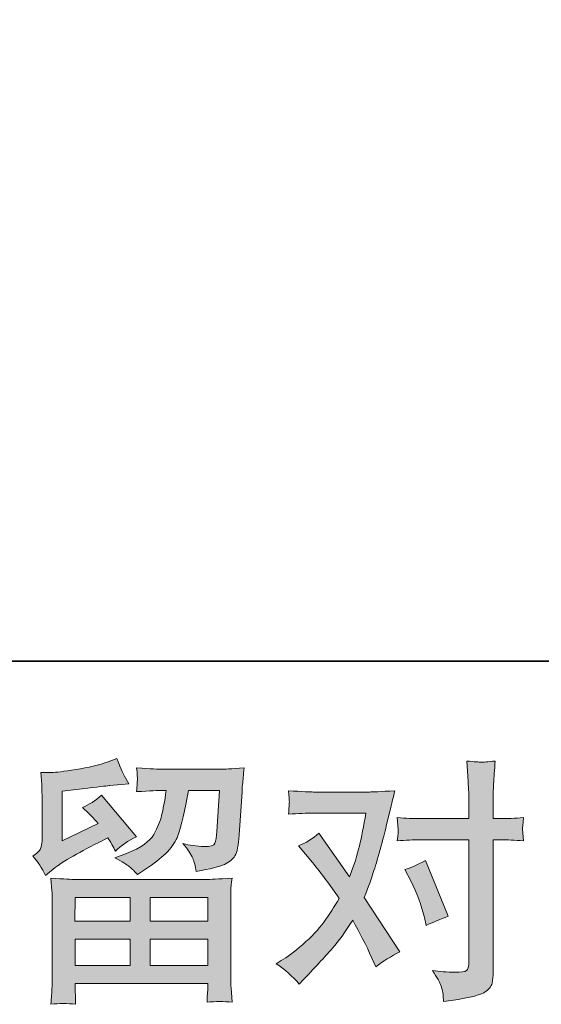
# Model space of a CAD drawing. Units: inches. Extents: x -1802 to 1359, y -822 to 1462.
# Drawn here: x -1235 to -1084, y -822 to -537 of the extents above; entities that cross this region are included whole.
import ezdxf

# ---------------------------------------------------------------- set-up
doc = ezdxf.new("R2010")
doc.units = ezdxf.units.IN
doc.header["$MEASUREMENT"] = 0
doc.layers.add('图层 1', color=7, linetype='Continuous')

msp = doc.modelspace()

# ---------------------------------------------------------------- hatches: boundary and pattern name
at = {"layer": '图层 1'}
h = msp.add_hatch(color=7, dxfattribs=at)
h.dxf.hatch_style = 2
h.paths.add_polyline_path([(-1218.82, -791.49), (-1202.86, -791.49), (-1202.86, -798.32), (-1218.89, -798.32)])
h.paths.add_polyline_path([(-1218.79, -803.56), (-1202.86, -803.56), (-1202.86, -811.19), (-1218.79, -811.19)])
h.paths.add_polyline_path([(-1197.02, -803.56), (-1180.28, -803.56), (-1180.28, -811.19), (-1197.02, -811.19)])
h.paths.add_polyline_path([(-1197.02, -791.49), (-1180.28, -791.49), (-1180.28, -798.32), (-1197.02, -798.32)])
edge = h.paths.add_edge_path()
edge.add_spline(control_points=[(-1227.36, -785.05), (-1227.36, -785.05), (-1225.65, -783.64), (-1225.65, -783.64), (-1223, -781.46), (-1218.42, -778.74), (-1211.94, -775.47), (-1211.94, -775.47), (-1209.27, -774.14), (-1209.27, -774.14), (-1208.47, -775.37), (-1207.76, -776.69), (-1207.11, -778.07), (-1205.48, -776.44), (-1203.43, -775.03), (-1200.95, -773.85), (-1200.95, -773.85), (-1211.12, -761.81), (-1211.12, -761.81), (-1212.95, -763.4), (-1214.81, -764.58), (-1216.69, -765.38), (-1214.96, -766.96), (-1213.42, -768.49), (-1212.09, -769.98), (-1212.09, -769.98), (-1222.56, -775.03), (-1222.56, -775.03), (-1222.56, -775.03), (-1222.56, -760.62), (-1222.56, -760.62), (-1222.56, -760.62), (-1215.13, -759.73), (-1215.13, -759.73), (-1211.17, -759.29), (-1209.04, -759.04), (-1208.75, -758.99), (-1208.75, -758.99), (-1203.25, -758.47), (-1203.25, -758.47), (-1203.25, -758.47), (-1204.51, -756.24), (-1204.51, -756.24), (-1204.61, -756.14), (-1205.33, -754.46), (-1206.67, -751.19), (-1206.67, -751.19), (-1209.19, -752.09), (-1209.19, -752.09), (-1211.86, -753.03), (-1214.98, -753.78), (-1218.55, -754.34), (-1222.11, -754.91), (-1224.46, -755.2), (-1225.59, -755.2), (-1225.59, -755.2), (-1228.77, -755.2), (-1228.77, -755.2), (-1228.77, -755.2), (-1228.47, -758.69), (-1228.47, -758.69), (-1228.42, -759.19), (-1228.4, -760.28), (-1228.4, -761.96), (-1228.4, -761.96), (-1228.4, -775.1), (-1228.4, -775.1), (-1228.4, -775.89), (-1228.55, -776.61), (-1228.84, -777.28), (-1229.14, -777.95), (-1229.88, -778.69), (-1231.07, -779.48), (-1229.63, -781.12), (-1228.4, -782.97), (-1227.36, -785.05)], knot_values=[0, 0, 0, 0, 0.352778, 0.352778, 0.352778, 0.705556, 0.705556, 0.705556, 1.058333, 1.058333, 1.058333, 1.411111, 1.411111, 1.411111, 1.763889, 1.763889, 1.763889, 2.116667, 2.116667, 2.116667, 2.469444, 2.469444, 2.469444, 2.822222, 2.822222, 2.822222, 3.175, 3.175, 3.175, 3.527778, 3.527778, 3.527778, 3.880556, 3.880556, 3.880556, 4.233333, 4.233333, 4.233333, 4.586111, 4.586111, 4.586111, 4.938889, 4.938889, 4.938889, 5.291667, 5.291667, 5.291667, 5.644444, 5.644444, 5.644444, 5.997222, 5.997222, 5.997222, 6.35, 6.35, 6.35, 6.702778, 6.702778, 6.702778, 7.055556, 7.055556, 7.055556, 7.408333, 7.408333, 7.408333, 7.761111, 7.761111, 7.761111, 8.113889, 8.113889, 8.113889, 8.466667, 8.466667, 8.466667, 8.819444, 8.819444, 8.819444, 8.819444], degree=3, periodic=0)
edge.add_line((-1227.36, -785.05), (-1227.36, -785.05))
edge = h.paths.add_edge_path()
edge.add_spline(control_points=[(-1218.65, -822.45), (-1218.65, -822.45), (-1218.72, -820.37), (-1218.72, -820.37), (-1218.72, -820.37), (-1218.79, -818.22), (-1218.79, -818.22), (-1218.79, -818.22), (-1218.79, -816.43), (-1218.79, -816.43), (-1218.79, -816.43), (-1180.28, -816.43), (-1180.28, -816.43), (-1180.28, -816.43), (-1180.28, -818.07), (-1180.28, -818.07), (-1180.28, -818.17), (-1180.33, -818.61), (-1180.41, -819.43), (-1180.48, -820.24), (-1180.51, -821.06), (-1180.51, -821.85), (-1178.06, -821.56), (-1175.66, -821.56), (-1173.28, -821.85), (-1173.28, -821.85), (-1173.58, -817.7), (-1173.58, -817.7), (-1173.63, -817.15), (-1173.65, -815.79), (-1173.65, -813.61), (-1173.65, -813.61), (-1173.65, -792.92), (-1173.65, -792.92), (-1173.65, -791.44), (-1173.65, -790.27), (-1173.63, -789.43), (-1173.6, -788.59), (-1173.48, -787.4), (-1173.28, -785.87), (-1177.34, -786.12), (-1179.8, -786.24), (-1180.64, -786.24), (-1180.64, -786.24), (-1218.89, -786.24), (-1218.89, -786.24), (-1219.64, -786.24), (-1221.94, -786.12), (-1225.8, -785.87), (-1225.8, -785.87), (-1225.5, -789.51), (-1225.5, -789.51), (-1225.45, -790.05), (-1225.43, -791.21), (-1225.43, -793), (-1225.43, -793), (-1225.43, -813.46), (-1225.43, -813.46), (-1225.43, -815.25), (-1225.45, -816.68), (-1225.5, -817.77), (-1225.55, -818.86), (-1225.65, -820.42), (-1225.8, -822.45), (-1223.45, -822.15), (-1221.07, -822.15), (-1218.65, -822.45)], knot_values=[0, 0, 0, 0, 0.352778, 0.352778, 0.352778, 0.705556, 0.705556, 0.705556, 1.058333, 1.058333, 1.058333, 1.411111, 1.411111, 1.411111, 1.763889, 1.763889, 1.763889, 2.116667, 2.116667, 2.116667, 2.469444, 2.469444, 2.469444, 2.822222, 2.822222, 2.822222, 3.175, 3.175, 3.175, 3.527778, 3.527778, 3.527778, 3.880556, 3.880556, 3.880556, 4.233333, 4.233333, 4.233333, 4.586111, 4.586111, 4.586111, 4.938889, 4.938889, 4.938889, 5.291667, 5.291667, 5.291667, 5.644444, 5.644444, 5.644444, 5.997222, 5.997222, 5.997222, 6.35, 6.35, 6.35, 6.702778, 6.702778, 6.702778, 7.055556, 7.055556, 7.055556, 7.408333, 7.408333, 7.408333, 7.761111, 7.761111, 7.761111, 7.761111], degree=3, periodic=0)
edge.add_line((-1218.65, -822.45), (-1218.65, -822.45))
edge = h.paths.add_edge_path()
edge.add_spline(control_points=[(-1203.03, -782.55), (-1202.31, -783.17), (-1201.52, -783.94), (-1200.68, -784.83), (-1200.68, -784.83), (-1197.5, -782.68), (-1197.5, -782.68), (-1192.93, -779.61), (-1190.11, -776.56), (-1189.02, -773.57), (-1187.93, -770.57), (-1186.89, -766.19), (-1185.9, -760.4), (-1185.9, -760.4), (-1176.92, -760.4), (-1176.92, -760.4), (-1176.92, -760.4), (-1177.66, -772.36), (-1177.66, -772.36), (-1177.76, -773.89), (-1177.96, -775), (-1178.26, -775.72), (-1178.55, -776.44), (-1179.57, -776.76), (-1181.3, -776.66), (-1183.53, -776.61), (-1185.61, -776.34), (-1187.54, -775.84), (-1186.05, -777.63), (-1185.11, -779.01), (-1184.69, -780.03), (-1184.27, -781.04), (-1183.92, -782.35), (-1183.68, -783.94), (-1179.62, -783.2), (-1176.89, -782.5), (-1175.48, -781.86), (-1174.07, -781.22), (-1173.06, -780.37), (-1172.44, -779.36), (-1171.82, -778.34), (-1171.4, -776.34), (-1171.2, -773.32), (-1171.2, -773.32), (-1170.38, -760.85), (-1170.38, -760.85), (-1170.38, -760.55), (-1170.34, -759.83), (-1170.24, -758.67), (-1170.14, -757.53), (-1169.99, -755.92), (-1169.79, -753.89), (-1173.6, -754.14), (-1175.78, -754.26), (-1176.32, -754.26), (-1176.32, -754.26), (-1193.7, -754.26), (-1193.7, -754.26), (-1194.39, -754.26), (-1196.82, -754.14), (-1200.97, -753.89), (-1200.78, -755.67), (-1200.7, -756.76), (-1200.73, -757.18), (-1200.75, -757.58), (-1200.78, -758.05), (-1200.8, -758.54), (-1200.83, -759.06), (-1200.88, -759.81), (-1200.97, -760.77), (-1196.97, -760.52), (-1194.54, -760.4), (-1193.7, -760.4), (-1193.7, -760.4), (-1192.36, -760.4), (-1192.36, -760.4), (-1192.86, -763.62), (-1193.3, -766.04), (-1193.7, -767.68), (-1194.09, -769.31), (-1194.86, -771.14), (-1195.98, -773.17), (-1197.09, -775.2), (-1199.71, -777.03), (-1203.87, -778.67), (-1203.87, -778.67), (-1207.29, -780), (-1207.29, -780), (-1205.16, -781.09), (-1203.75, -781.93), (-1203.03, -782.55)], knot_values=[0, 0, 0, 0, 0.352778, 0.352778, 0.352778, 0.705556, 0.705556, 0.705556, 1.058333, 1.058333, 1.058333, 1.411111, 1.411111, 1.411111, 1.763889, 1.763889, 1.763889, 2.116667, 2.116667, 2.116667, 2.469444, 2.469444, 2.469444, 2.822222, 2.822222, 2.822222, 3.175, 3.175, 3.175, 3.527778, 3.527778, 3.527778, 3.880556, 3.880556, 3.880556, 4.233333, 4.233333, 4.233333, 4.586111, 4.586111, 4.586111, 4.938889, 4.938889, 4.938889, 5.291667, 5.291667, 5.291667, 5.644444, 5.644444, 5.644444, 5.997222, 5.997222, 5.997222, 6.35, 6.35, 6.35, 6.702778, 6.702778, 6.702778, 7.055556, 7.055556, 7.055556, 7.408333, 7.408333, 7.408333, 7.761111, 7.761111, 7.761111, 8.113889, 8.113889, 8.113889, 8.466667, 8.466667, 8.466667, 8.819444, 8.819444, 8.819444, 9.172222, 9.172222, 9.172222, 9.525, 9.525, 9.525, 9.877778, 9.877778, 9.877778, 10.230556, 10.230556, 10.230556, 10.583333, 10.583333, 10.583333, 10.583333], degree=3, periodic=0)
edge.add_line((-1203.03, -782.55), (-1203.03, -782.55))
h = msp.add_hatch(color=7, dxfattribs=at)
h.dxf.hatch_style = 2
edge = h.paths.add_edge_path()
edge.add_spline(control_points=[(-1121.36, -786.81), (-1119.62, -790.22), (-1118.34, -793.71), (-1117.5, -797.28), (-1117.5, -797.28), (-1116.98, -799.58), (-1116.98, -799.58), (-1115.14, -798.69), (-1113.02, -797.8), (-1110.59, -796.91), (-1110.59, -796.91), (-1117.2, -780.72), (-1117.2, -780.72), (-1119.57, -782.01), (-1121.55, -782.9), (-1123.14, -783.39), (-1123.14, -783.39), (-1121.36, -786.81), (-1121.36, -786.81)], knot_values=[0, 0, 0, 0, 1, 1, 1, 2, 2, 2, 3, 3, 3, 4, 4, 4, 5, 5, 5, 6, 6, 6, 6], degree=3, periodic=0)
edge = h.paths.add_edge_path()
edge.add_spline(control_points=[(-1153.8, -816.61), (-1153.8, -816.61), (-1152.54, -815.27), (-1152.54, -815.27), (-1148.63, -811.11), (-1145.83, -808.07), (-1144.13, -806.14), (-1142.42, -804.21), (-1140.46, -801.51), (-1138.29, -798.04), (-1136.31, -801.56), (-1134.45, -805.22), (-1132.72, -809.03), (-1132.72, -809.03), (-1131.6, -811.56), (-1131.6, -811.56), (-1129.47, -809.92), (-1127.15, -808.49), (-1124.62, -807.25), (-1124.62, -807.25), (-1134.94, -791.44), (-1134.94, -791.44), (-1133.71, -788.27), (-1132.84, -785.87), (-1132.32, -784.26), (-1131.8, -782.65), (-1131.13, -780.42), (-1130.34, -777.55), (-1129.55, -774.68), (-1128.95, -772.43), (-1128.56, -770.8), (-1128.56, -770.8), (-1127.15, -764.91), (-1127.15, -764.91), (-1126.95, -763.97), (-1126.58, -762.48), (-1126.03, -760.5), (-1130.19, -760.74), (-1132.64, -760.87), (-1133.38, -760.87), (-1133.38, -760.87), (-1149.65, -760.87), (-1149.65, -760.87), (-1150.49, -760.87), (-1152.92, -760.74), (-1156.92, -760.5), (-1156.72, -762.23), (-1156.65, -763.32), (-1156.67, -763.72), (-1156.7, -764.11), (-1156.72, -764.58), (-1156.75, -765.1), (-1156.77, -765.62), (-1156.82, -766.37), (-1156.92, -767.31), (-1154.1, -767.11), (-1151.67, -767.01), (-1149.65, -767.01), (-1149.65, -767.01), (-1134.5, -767.01), (-1134.5, -767.01), (-1135.09, -770.78), (-1135.71, -773.95), (-1136.33, -776.51), (-1136.95, -779.09), (-1137.91, -782.08), (-1139.25, -785.5), (-1139.25, -785.5), (-1148.09, -772.8), (-1148.09, -772.8), (-1149.92, -774.48), (-1151.9, -775.7), (-1154.03, -776.44), (-1154.03, -776.44), (-1149.94, -781.33), (-1149.94, -781.33), (-1147.37, -784.49), (-1144.79, -787.97), (-1142.22, -791.73), (-1143.61, -794.16), (-1145.09, -796.44), (-1146.65, -798.59), (-1148.21, -800.74), (-1150.24, -802.92), (-1152.76, -805.09), (-1155.29, -807.28), (-1157.37, -808.84), (-1159, -809.78), (-1159, -809.78), (-1160.49, -810.67), (-1160.49, -810.67), (-1157.96, -812.35), (-1155.73, -814.33), (-1153.8, -816.61)], knot_values=[0, 0, 0, 0, 0.352778, 0.352778, 0.352778, 0.705556, 0.705556, 0.705556, 1.058333, 1.058333, 1.058333, 1.411111, 1.411111, 1.411111, 1.763889, 1.763889, 1.763889, 2.116667, 2.116667, 2.116667, 2.469444, 2.469444, 2.469444, 2.822222, 2.822222, 2.822222, 3.175, 3.175, 3.175, 3.527778, 3.527778, 3.527778, 3.880556, 3.880556, 3.880556, 4.233333, 4.233333, 4.233333, 4.586111, 4.586111, 4.586111, 4.938889, 4.938889, 4.938889, 5.291667, 5.291667, 5.291667, 5.644444, 5.644444, 5.644444, 5.997222, 5.997222, 5.997222, 6.35, 6.35, 6.35, 6.702778, 6.702778, 6.702778, 7.055556, 7.055556, 7.055556, 7.408333, 7.408333, 7.408333, 7.761111, 7.761111, 7.761111, 8.113889, 8.113889, 8.113889, 8.466667, 8.466667, 8.466667, 8.819444, 8.819444, 8.819444, 9.172222, 9.172222, 9.172222, 9.525, 9.525, 9.525, 9.877778, 9.877778, 9.877778, 10.230556, 10.230556, 10.230556, 10.583333, 10.583333, 10.583333, 10.936111, 10.936111, 10.936111, 10.936111], degree=3, periodic=0)
edge.add_line((-1153.8, -816.61), (-1153.8, -816.61))
edge = h.paths.add_edge_path()
edge.add_spline(control_points=[(-1118.86, -774.73), (-1118.86, -774.73), (-1104.6, -774.73), (-1104.6, -774.73), (-1104.6, -774.73), (-1104.6, -810.3), (-1104.6, -810.3), (-1104.6, -811.53), (-1104.82, -812.33), (-1105.27, -812.67), (-1105.72, -813.01), (-1106.83, -813.17), (-1108.61, -813.12), (-1110.99, -813.12), (-1113.16, -812.97), (-1115.14, -812.67), (-1113.81, -814.65), (-1112.99, -816.14), (-1112.67, -817.15), (-1112.35, -818.17), (-1112.15, -818.98), (-1112.1, -819.6), (-1112.05, -820.22), (-1112, -820.91), (-1111.95, -821.66), (-1105.67, -820.81), (-1101.78, -819.95), (-1100.31, -819.08), (-1098.83, -818.22), (-1098.02, -817.3), (-1097.84, -816.31), (-1097.67, -815.32), (-1097.57, -814.3), (-1097.57, -813.27), (-1097.57, -813.27), (-1097.57, -774.73), (-1097.57, -774.73), (-1097.57, -774.73), (-1095.27, -774.73), (-1095.27, -774.73), (-1093.49, -774.73), (-1091.31, -774.83), (-1088.74, -775.03), (-1088.74, -775.03), (-1089.03, -771.66), (-1089.03, -771.66), (-1089.08, -771.32), (-1088.98, -770.2), (-1088.74, -768.3), (-1091.31, -768.49), (-1093.49, -768.59), (-1095.27, -768.59), (-1095.27, -768.59), (-1097.57, -768.59), (-1097.57, -768.59), (-1097.57, -768.59), (-1097.57, -763.4), (-1097.57, -763.4), (-1097.57, -762.01), (-1097.52, -760.38), (-1097.42, -758.52), (-1097.33, -756.66), (-1097.18, -754.46), (-1096.98, -751.89), (-1099.14, -752.13), (-1100.49, -752.23), (-1101.01, -752.21), (-1101.54, -752.18), (-1102.94, -752.09), (-1105.2, -751.89), (-1105.2, -751.89), (-1104.82, -757.75), (-1104.82, -757.75), (-1104.68, -760.08), (-1104.6, -761.99), (-1104.6, -763.47), (-1104.6, -763.47), (-1104.6, -768.59), (-1104.6, -768.59), (-1104.6, -768.59), (-1118.86, -768.59), (-1118.86, -768.59), (-1120.69, -768.59), (-1122.87, -768.49), (-1125.39, -768.3), (-1125.39, -768.3), (-1125.09, -771.66), (-1125.09, -771.66), (-1125.04, -772.06), (-1125.14, -773.17), (-1125.39, -775.03), (-1122.87, -774.83), (-1120.69, -774.73), (-1118.86, -774.73)], knot_values=[0, 0, 0, 0, 0.352778, 0.352778, 0.352778, 0.705556, 0.705556, 0.705556, 1.058333, 1.058333, 1.058333, 1.411111, 1.411111, 1.411111, 1.763889, 1.763889, 1.763889, 2.116667, 2.116667, 2.116667, 2.469444, 2.469444, 2.469444, 2.822222, 2.822222, 2.822222, 3.175, 3.175, 3.175, 3.527778, 3.527778, 3.527778, 3.880556, 3.880556, 3.880556, 4.233333, 4.233333, 4.233333, 4.586111, 4.586111, 4.586111, 4.938889, 4.938889, 4.938889, 5.291667, 5.291667, 5.291667, 5.644444, 5.644444, 5.644444, 5.997222, 5.997222, 5.997222, 6.35, 6.35, 6.35, 6.702778, 6.702778, 6.702778, 7.055556, 7.055556, 7.055556, 7.408333, 7.408333, 7.408333, 7.761111, 7.761111, 7.761111, 8.113889, 8.113889, 8.113889, 8.466667, 8.466667, 8.466667, 8.819444, 8.819444, 8.819444, 9.172222, 9.172222, 9.172222, 9.525, 9.525, 9.525, 9.877778, 9.877778, 9.877778, 10.230556, 10.230556, 10.230556, 10.583333, 10.583333, 10.583333, 10.936111, 10.936111, 10.936111, 10.936111], degree=3, periodic=0)
edge.add_line((-1118.86, -774.73), (-1118.86, -774.73))

# ---------------------------------------------------------------- linework, layer by layer
at = {"layer": '图层 1', "color": 7, "lineweight": 35}
msp.add_lwpolyline([(1358.68, -722.96), (-1802.2, -722.96), (-1802.2, 1324.41), (1358.68, 1324.41), (1358.68, -722.96)], dxfattribs=at)
at = {"layer": '图层 1', "color": 7, "lineweight": 0}
for points in [[(-1218.82, -791.49), (-1202.86, -791.49), (-1202.86, -798.32), (-1218.89, -798.32), (-1218.82, -791.49)], [(-1197.02, -791.49), (-1180.28, -791.49), (-1180.28, -798.32), (-1197.02, -798.32), (-1197.02, -791.49)], [(-1218.79, -803.56), (-1202.86, -803.56), (-1202.86, -811.19), (-1218.79, -811.19), (-1218.79, -803.56)], [(-1197.02, -803.56), (-1180.28, -803.56), (-1180.28, -811.19), (-1197.02, -811.19), (-1197.02, -803.56)]]:
    msp.add_lwpolyline(points, dxfattribs=at)
for points, knots in [([(-1227.36, -785.05), (-1227.36, -785.05), (-1225.65, -783.64), (-1225.65, -783.64), (-1223, -781.46), (-1218.42, -778.74), (-1211.94, -775.47), (-1211.94, -775.47), (-1209.27, -774.14), (-1209.27, -774.14), (-1208.47, -775.37), (-1207.76, -776.69), (-1207.11, -778.07), (-1205.48, -776.44), (-1203.43, -775.03), (-1200.95, -773.85), (-1200.95, -773.85), (-1211.12, -761.81), (-1211.12, -761.81), (-1212.95, -763.4), (-1214.81, -764.58), (-1216.69, -765.38), (-1214.96, -766.96), (-1213.42, -768.49), (-1212.09, -769.98), (-1212.09, -769.98), (-1222.56, -775.03), (-1222.56, -775.03), (-1222.56, -775.03), (-1222.56, -760.62), (-1222.56, -760.62), (-1222.56, -760.62), (-1215.13, -759.73), (-1215.13, -759.73), (-1211.17, -759.29), (-1209.04, -759.04), (-1208.75, -758.99), (-1208.75, -758.99), (-1203.25, -758.47), (-1203.25, -758.47), (-1203.25, -758.47), (-1204.51, -756.24), (-1204.51, -756.24), (-1204.61, -756.14), (-1205.33, -754.46), (-1206.67, -751.19), (-1206.67, -751.19), (-1209.19, -752.09), (-1209.19, -752.09), (-1211.86, -753.03), (-1214.98, -753.78), (-1218.55, -754.34), (-1222.11, -754.91), (-1224.46, -755.2), (-1225.59, -755.2), (-1225.59, -755.2), (-1228.77, -755.2), (-1228.77, -755.2), (-1228.77, -755.2), (-1228.47, -758.69), (-1228.47, -758.69), (-1228.42, -759.19), (-1228.4, -760.28), (-1228.4, -761.96), (-1228.4, -761.96), (-1228.4, -775.1), (-1228.4, -775.1), (-1228.4, -775.89), (-1228.55, -776.61), (-1228.84, -777.28), (-1229.14, -777.95), (-1229.88, -778.69), (-1231.07, -779.48), (-1229.63, -781.12), (-1228.4, -782.97), (-1227.36, -785.05)], [0, 0, 0, 0, 1, 1, 1, 2, 2, 2, 3, 3, 3, 4, 4, 4, 5, 5, 5, 6, 6, 6, 7, 7, 7, 8, 8, 8, 9, 9, 9, 10, 10, 10, 11, 11, 11, 12, 12, 12, 13, 13, 13, 14, 14, 14, 15, 15, 15, 16, 16, 16, 17, 17, 17, 18, 18, 18, 19, 19, 19, 20, 20, 20, 21, 21, 21, 22, 22, 22, 23, 23, 23, 24, 24, 24, 25, 25, 25, 25]), ([(-1203.03, -782.55), (-1202.31, -783.17), (-1201.52, -783.94), (-1200.68, -784.83), (-1200.68, -784.83), (-1197.5, -782.68), (-1197.5, -782.68), (-1192.93, -779.61), (-1190.11, -776.56), (-1189.02, -773.57), (-1187.93, -770.57), (-1186.89, -766.19), (-1185.9, -760.4), (-1185.9, -760.4), (-1176.92, -760.4), (-1176.92, -760.4), (-1176.92, -760.4), (-1177.66, -772.36), (-1177.66, -772.36), (-1177.76, -773.89), (-1177.96, -775), (-1178.26, -775.72), (-1178.55, -776.44), (-1179.57, -776.76), (-1181.3, -776.66), (-1183.53, -776.61), (-1185.61, -776.34), (-1187.54, -775.84), (-1186.05, -777.63), (-1185.11, -779.01), (-1184.69, -780.03), (-1184.27, -781.04), (-1183.92, -782.35), (-1183.68, -783.94), (-1179.62, -783.2), (-1176.89, -782.5), (-1175.48, -781.86), (-1174.07, -781.22), (-1173.06, -780.37), (-1172.44, -779.36), (-1171.82, -778.34), (-1171.4, -776.34), (-1171.2, -773.32), (-1171.2, -773.32), (-1170.38, -760.85), (-1170.38, -760.85), (-1170.38, -760.55), (-1170.34, -759.83), (-1170.24, -758.67), (-1170.14, -757.53), (-1169.99, -755.92), (-1169.79, -753.89), (-1173.6, -754.14), (-1175.78, -754.26), (-1176.32, -754.26), (-1176.32, -754.26), (-1193.7, -754.26), (-1193.7, -754.26), (-1194.39, -754.26), (-1196.82, -754.14), (-1200.97, -753.89), (-1200.78, -755.67), (-1200.7, -756.76), (-1200.73, -757.18), (-1200.75, -757.58), (-1200.78, -758.05), (-1200.8, -758.54), (-1200.83, -759.06), (-1200.88, -759.81), (-1200.97, -760.77), (-1196.97, -760.52), (-1194.54, -760.4), (-1193.7, -760.4), (-1193.7, -760.4), (-1192.36, -760.4), (-1192.36, -760.4), (-1192.86, -763.62), (-1193.3, -766.04), (-1193.7, -767.68), (-1194.09, -769.31), (-1194.86, -771.14), (-1195.98, -773.17), (-1197.09, -775.2), (-1199.71, -777.03), (-1203.87, -778.67), (-1203.87, -778.67), (-1207.29, -780), (-1207.29, -780), (-1205.16, -781.09), (-1203.75, -781.93), (-1203.03, -782.55)], [0, 0, 0, 0, 1, 1, 1, 2, 2, 2, 3, 3, 3, 4, 4, 4, 5, 5, 5, 6, 6, 6, 7, 7, 7, 8, 8, 8, 9, 9, 9, 10, 10, 10, 11, 11, 11, 12, 12, 12, 13, 13, 13, 14, 14, 14, 15, 15, 15, 16, 16, 16, 17, 17, 17, 18, 18, 18, 19, 19, 19, 20, 20, 20, 21, 21, 21, 22, 22, 22, 23, 23, 23, 24, 24, 24, 25, 25, 25, 26, 26, 26, 27, 27, 27, 28, 28, 28, 29, 29, 29, 30, 30, 30, 30]), ([(-1118.86, -774.73), (-1118.86, -774.73), (-1104.6, -774.73), (-1104.6, -774.73), (-1104.6, -774.73), (-1104.6, -810.3), (-1104.6, -810.3), (-1104.6, -811.53), (-1104.82, -812.33), (-1105.27, -812.67), (-1105.72, -813.01), (-1106.83, -813.17), (-1108.61, -813.12), (-1110.99, -813.12), (-1113.16, -812.97), (-1115.14, -812.67), (-1113.81, -814.65), (-1112.99, -816.14), (-1112.67, -817.15), (-1112.35, -818.17), (-1112.15, -818.98), (-1112.1, -819.6), (-1112.05, -820.22), (-1112, -820.91), (-1111.95, -821.66), (-1105.67, -820.81), (-1101.78, -819.95), (-1100.31, -819.08), (-1098.83, -818.22), (-1098.02, -817.3), (-1097.84, -816.31), (-1097.67, -815.32), (-1097.57, -814.3), (-1097.57, -813.27), (-1097.57, -813.27), (-1097.57, -774.73), (-1097.57, -774.73), (-1097.57, -774.73), (-1095.27, -774.73), (-1095.27, -774.73), (-1093.49, -774.73), (-1091.31, -774.83), (-1088.74, -775.03), (-1088.74, -775.03), (-1089.03, -771.66), (-1089.03, -771.66), (-1089.08, -771.32), (-1088.98, -770.2), (-1088.74, -768.3), (-1091.31, -768.49), (-1093.49, -768.59), (-1095.27, -768.59), (-1095.27, -768.59), (-1097.57, -768.59), (-1097.57, -768.59), (-1097.57, -768.59), (-1097.57, -763.4), (-1097.57, -763.4), (-1097.57, -762.01), (-1097.52, -760.38), (-1097.42, -758.52), (-1097.33, -756.66), (-1097.18, -754.46), (-1096.98, -751.89), (-1099.14, -752.13), (-1100.49, -752.23), (-1101.01, -752.21), (-1101.54, -752.18), (-1102.94, -752.09), (-1105.2, -751.89), (-1105.2, -751.89), (-1104.82, -757.75), (-1104.82, -757.75), (-1104.68, -760.08), (-1104.6, -761.99), (-1104.6, -763.47), (-1104.6, -763.47), (-1104.6, -768.59), (-1104.6, -768.59), (-1104.6, -768.59), (-1118.86, -768.59), (-1118.86, -768.59), (-1120.69, -768.59), (-1122.87, -768.49), (-1125.39, -768.3), (-1125.39, -768.3), (-1125.09, -771.66), (-1125.09, -771.66), (-1125.04, -772.06), (-1125.14, -773.17), (-1125.39, -775.03), (-1122.87, -774.83), (-1120.69, -774.73), (-1118.86, -774.73)], [0, 0, 0, 0, 1, 1, 1, 2, 2, 2, 3, 3, 3, 4, 4, 4, 5, 5, 5, 6, 6, 6, 7, 7, 7, 8, 8, 8, 9, 9, 9, 10, 10, 10, 11, 11, 11, 12, 12, 12, 13, 13, 13, 14, 14, 14, 15, 15, 15, 16, 16, 16, 17, 17, 17, 18, 18, 18, 19, 19, 19, 20, 20, 20, 21, 21, 21, 22, 22, 22, 23, 23, 23, 24, 24, 24, 25, 25, 25, 26, 26, 26, 27, 27, 27, 28, 28, 28, 29, 29, 29, 30, 30, 30, 31, 31, 31, 31]), ([(-1153.8, -816.61), (-1153.8, -816.61), (-1152.54, -815.27), (-1152.54, -815.27), (-1148.63, -811.11), (-1145.83, -808.07), (-1144.13, -806.14), (-1142.42, -804.21), (-1140.46, -801.51), (-1138.29, -798.04), (-1136.31, -801.56), (-1134.45, -805.22), (-1132.72, -809.03), (-1132.72, -809.03), (-1131.6, -811.56), (-1131.6, -811.56), (-1129.47, -809.92), (-1127.15, -808.49), (-1124.62, -807.25), (-1124.62, -807.25), (-1134.94, -791.44), (-1134.94, -791.44), (-1133.71, -788.27), (-1132.84, -785.87), (-1132.32, -784.26), (-1131.8, -782.65), (-1131.13, -780.42), (-1130.34, -777.55), (-1129.55, -774.68), (-1128.95, -772.43), (-1128.56, -770.8), (-1128.56, -770.8), (-1127.15, -764.91), (-1127.15, -764.91), (-1126.95, -763.97), (-1126.58, -762.48), (-1126.03, -760.5), (-1130.19, -760.74), (-1132.64, -760.87), (-1133.38, -760.87), (-1133.38, -760.87), (-1149.65, -760.87), (-1149.65, -760.87), (-1150.49, -760.87), (-1152.92, -760.74), (-1156.92, -760.5), (-1156.72, -762.23), (-1156.65, -763.32), (-1156.67, -763.72), (-1156.7, -764.11), (-1156.72, -764.58), (-1156.75, -765.1), (-1156.77, -765.62), (-1156.82, -766.37), (-1156.92, -767.31), (-1154.1, -767.11), (-1151.67, -767.01), (-1149.65, -767.01), (-1149.65, -767.01), (-1134.5, -767.01), (-1134.5, -767.01), (-1135.09, -770.78), (-1135.71, -773.95), (-1136.33, -776.51), (-1136.95, -779.09), (-1137.91, -782.08), (-1139.25, -785.5), (-1139.25, -785.5), (-1148.09, -772.8), (-1148.09, -772.8), (-1149.92, -774.48), (-1151.9, -775.7), (-1154.03, -776.44), (-1154.03, -776.44), (-1149.94, -781.33), (-1149.94, -781.33), (-1147.37, -784.49), (-1144.79, -787.97), (-1142.22, -791.73), (-1143.61, -794.16), (-1145.09, -796.44), (-1146.65, -798.59), (-1148.21, -800.74), (-1150.24, -802.92), (-1152.76, -805.09), (-1155.29, -807.28), (-1157.37, -808.84), (-1159, -809.78), (-1159, -809.78), (-1160.49, -810.67), (-1160.49, -810.67), (-1157.96, -812.35), (-1155.73, -814.33), (-1153.8, -816.61)], [0, 0, 0, 0, 1, 1, 1, 2, 2, 2, 3, 3, 3, 4, 4, 4, 5, 5, 5, 6, 6, 6, 7, 7, 7, 8, 8, 8, 9, 9, 9, 10, 10, 10, 11, 11, 11, 12, 12, 12, 13, 13, 13, 14, 14, 14, 15, 15, 15, 16, 16, 16, 17, 17, 17, 18, 18, 18, 19, 19, 19, 20, 20, 20, 21, 21, 21, 22, 22, 22, 23, 23, 23, 24, 24, 24, 25, 25, 25, 26, 26, 26, 27, 27, 27, 28, 28, 28, 29, 29, 29, 30, 30, 30, 31, 31, 31, 31]), ([(-1121.36, -786.81), (-1119.62, -790.22), (-1118.34, -793.71), (-1117.5, -797.28), (-1117.5, -797.28), (-1116.98, -799.58), (-1116.98, -799.58), (-1115.14, -798.69), (-1113.02, -797.8), (-1110.59, -796.91), (-1110.59, -796.91), (-1117.2, -780.72), (-1117.2, -780.72), (-1119.57, -782.01), (-1121.55, -782.9), (-1123.14, -783.39), (-1123.14, -783.39), (-1121.36, -786.81), (-1121.36, -786.81)], [0, 0, 0, 0, 1, 1, 1, 2, 2, 2, 3, 3, 3, 4, 4, 4, 5, 5, 5, 6, 6, 6, 6]), ([(-1218.65, -822.45), (-1218.65, -822.45), (-1218.72, -820.37), (-1218.72, -820.37), (-1218.72, -820.37), (-1218.79, -818.22), (-1218.79, -818.22), (-1218.79, -818.22), (-1218.79, -816.43), (-1218.79, -816.43), (-1218.79, -816.43), (-1180.28, -816.43), (-1180.28, -816.43), (-1180.28, -816.43), (-1180.28, -818.07), (-1180.28, -818.07), (-1180.28, -818.17), (-1180.33, -818.61), (-1180.41, -819.43), (-1180.48, -820.24), (-1180.51, -821.06), (-1180.51, -821.85), (-1178.06, -821.56), (-1175.66, -821.56), (-1173.28, -821.85), (-1173.28, -821.85), (-1173.58, -817.7), (-1173.58, -817.7), (-1173.63, -817.15), (-1173.65, -815.79), (-1173.65, -813.61), (-1173.65, -813.61), (-1173.65, -792.92), (-1173.65, -792.92), (-1173.65, -791.44), (-1173.65, -790.27), (-1173.63, -789.43), (-1173.6, -788.59), (-1173.48, -787.4), (-1173.28, -785.87), (-1177.34, -786.12), (-1179.8, -786.24), (-1180.64, -786.24), (-1180.64, -786.24), (-1218.89, -786.24), (-1218.89, -786.24), (-1219.64, -786.24), (-1221.94, -786.12), (-1225.8, -785.87), (-1225.8, -785.87), (-1225.5, -789.51), (-1225.5, -789.51), (-1225.45, -790.05), (-1225.43, -791.21), (-1225.43, -793), (-1225.43, -793), (-1225.43, -813.46), (-1225.43, -813.46), (-1225.43, -815.25), (-1225.45, -816.68), (-1225.5, -817.77), (-1225.55, -818.86), (-1225.65, -820.42), (-1225.8, -822.45), (-1223.45, -822.15), (-1221.07, -822.15), (-1218.65, -822.45)], [0, 0, 0, 0, 1, 1, 1, 2, 2, 2, 3, 3, 3, 4, 4, 4, 5, 5, 5, 6, 6, 6, 7, 7, 7, 8, 8, 8, 9, 9, 9, 10, 10, 10, 11, 11, 11, 12, 12, 12, 13, 13, 13, 14, 14, 14, 15, 15, 15, 16, 16, 16, 17, 17, 17, 18, 18, 18, 19, 19, 19, 20, 20, 20, 21, 21, 21, 22, 22, 22, 22])]:
    msp.add_open_spline(points, degree=3, knots=knots, dxfattribs=at)

doc.saveas('drawing.dxf')
